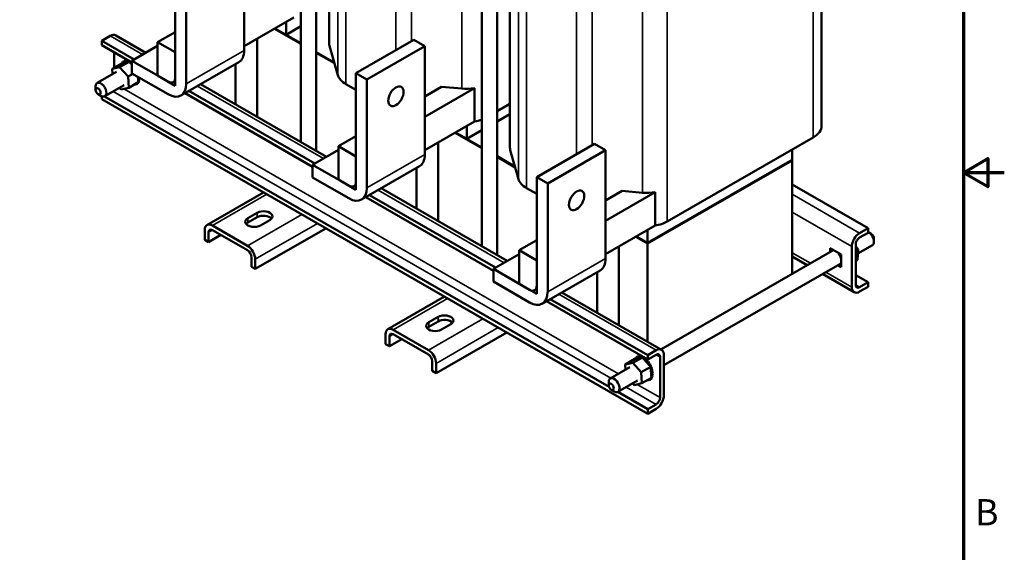
# Model space of a CAD drawing. Units: inches. Extents: x 2 to 86, y 1 to 67.
# Drawn here: x 61.9 to 86, y 24.7 to 37.7 of the extents above; entities that cross this region are included whole.
import ezdxf

# ---------------------------------------------------------------- set-up
doc = ezdxf.new("R2010")
doc.units = ezdxf.units.IN
doc.header["$LTSCALE"] = 4
doc.header["$MEASUREMENT"] = 0
for name, color, linetype, lineweight in [('Border (ANSI)', 7, 'Continuous', 70), ('Visible (ANSI)', 7, 'Continuous', 50), ('Visible Narrow (ANSI)', 7, 'Continuous', 35)]:
    doc.layers.add(name, color=color, linetype=linetype, lineweight=lineweight)
doc.styles.add('Note Text (ANSI)', font='tahoma.ttf')

# ---------------------------------------------------------------- blocks, each defined once
blk = doc.blocks.new('Borders Default Border')
at = {"layer": 'Border (ANSI)', "flags": 128}
for points in [[(0.75, 0.5), (0.75, 16.5), (21.25, 16.5), (21.25, 0.5), (0.75, 0.5)], [(21.5, 8.5), (21.25, 8.5), (21.4, 8.5866), (21.4, 8.4134), (21.25, 8.5)]]:
    blk.add_lwpolyline(points, dxfattribs=at)
at = {"layer": 'Border (ANSI)', "insert": (21.3212, 6.295), "char_height": 0.16, "attachment_point": 7, "style": 'Note Text (ANSI)'}
blk.add_mtext('B', dxfattribs=at)

msp = doc.modelspace()

# ---------------------------------------------------------------- linework, layer by layer
at = {"layer": 'Visible (ANSI)'}
for p, q in [((69.173, 43.127), (69.173, 34.536)), ((69.489, 43.309), (69.489, 37.167)), ((81.532, 42.508), (81.532, 35.151)), ((68.798, 41.875), (68.798, 34.752)), ((73.909, 40.764), (73.909, 34.622)), ((73.597, 40.584), (73.597, 31.989)), ((67.407, 36.994), (67.407, 39.642)), ((73.222, 39.333), (73.222, 32.205)), ((65.724, 36.334), (65.724, 38.983)), ((65.993, 38.828), (65.993, 36.179)), ((68.621, 37.798), (67.407, 37.099)), ((68.436, 37.691), (68.436, 37.375)), ((68.436, 37.375), (68.798, 37.584)), ((64.135, 37.347), (63.928, 37.228)), ((64.269, 37.36), (65.005, 36.937)), ((65.724, 37.443), (65.293, 37.195)), ((68.798, 37.151), (68.148, 37.525)), ((68.148, 37.525), (68.798, 37.151)), ((68.162, 37.533), (68.436, 37.375)), ((68.798, 37.167), (68.162, 37.533)), ((63.928, 37.228), (63.928, 37.119)), ((63.928, 37.228), (64.72, 36.773)), ((64.664, 36.695), (63.928, 37.119)), ((65.293, 37.103), (64.664, 36.74)), ((65.293, 37.195), (65.724, 36.947)), ((65.293, 36.378), (65.293, 37.195)), ((67.731, 35.367), (67.731, 37.285)), ((69.498, 37.102), (69.7, 36.391)), ((70.144, 36.438), (71.558, 37.252)), ((71.827, 37.097), (70.413, 36.283)), ((71.827, 37.097), (71.558, 37.252)), ((71.827, 34.449), (71.827, 37.097)), ((64.23, 36.945), (64.23, 36.572)), ((65.724, 36.947), (65.724, 36.13)), ((69.613, 36.698), (69.173, 36.951)), ((69.618, 36.678), (69.173, 36.935)), ((69.173, 36.935), (69.618, 36.678)), ((64.177, 36.542), (64.41, 36.676)), ((64.364, 36.583), (64.596, 36.717)), ((64.429, 36.68), (64.41, 36.676)), ((64.421, 36.698), (64.44, 36.709)), ((64.573, 36.712), (64.429, 36.68)), ((64.449, 36.723), (64.467, 36.734)), ((64.481, 36.737), (64.499, 36.747)), ((64.483, 36.737), (64.501, 36.748)), ((64.52, 36.741), (64.538, 36.751)), ((64.522, 36.74), (64.54, 36.751)), ((64.562, 36.733), (64.58, 36.743)), ((64.564, 36.732), (64.582, 36.742)), ((64.596, 36.717), (64.573, 36.712)), ((64.606, 36.706), (64.596, 36.717)), ((64.611, 36.701), (64.606, 36.706)), ((64.607, 36.714), (64.619, 36.721)), ((64.609, 36.713), (64.621, 36.72)), ((64.635, 36.673), (64.611, 36.701)), ((64.664, 36.641), (64.635, 36.673)), ((64.651, 36.685), (64.664, 36.692)), ((64.653, 36.683), (64.664, 36.689)), ((64.664, 36.74), (65.548, 36.231)), ((64.664, 36.43), (64.664, 36.74)), ((65.862, 35.89), (67.276, 36.704)), ((67.201, 36.661), (67.201, 35.672)), ((63.813, 36.197), (64.288, 36.47)), ((64.177, 36.542), (64.364, 36.583)), ((64.186, 36.412), (64.177, 36.542)), ((64.364, 36.583), (64.568, 36.352)), ((64.568, 36.352), (64.683, 36.419)), ((65.548, 35.921), (64.664, 36.43)), ((65.724, 36.13), (65.293, 36.378)), ((70.144, 36.438), (70.413, 36.283)), ((70.144, 33.789), (70.144, 36.438)), ((64, 35.872), (64.475, 36.146)), ((64.568, 36.352), (64.586, 36.081)), ((64.586, 36.081), (64.819, 36.215)), ((64.709, 36.151), (64.727, 36.161)), ((64.747, 36.154), (64.766, 36.165)), ((64.78, 36.168), (64.798, 36.179)), ((64.781, 36.169), (64.8, 36.18)), ((64.807, 36.193), (64.826, 36.204)), ((64.808, 36.194), (64.827, 36.205)), ((64.815, 36.27), (64.81, 36.345)), ((64.817, 36.246), (64.815, 36.27)), ((64.817, 36.235), (64.817, 36.246)), ((64.819, 36.215), (64.817, 36.235)), ((64.827, 36.228), (64.846, 36.238)), ((64.828, 36.23), (64.847, 36.24)), ((64.839, 36.271), (64.858, 36.281)), ((64.84, 36.273), (64.858, 36.284)), ((64.843, 36.323), (64.846, 36.325)), ((64.843, 36.32), (64.848, 36.324)), ((66.342, 36.166), (69.424, 34.392)), ((69.896, 36.171), (70.144, 36.028)), ((70.413, 36.283), (70.413, 33.634)), ((63.774, 36.029), (63.774, 36.111)), ((63.835, 35.922), (63.906, 35.881)), ((64.399, 36.04), (64.363, 36.081)), ((64.586, 36.081), (64.399, 36.04)), ((69.083, 34.15), (65.962, 35.948)), ((66.057, 36.002), (69.139, 34.228)), ((72.238, 36.104), (71.827, 35.868)), ((71.827, 35.371), (73.041, 36.07)), ((72.238, 36.104), (72.73, 36.059)), ((73.041, 36.07), (73.041, 35.253)), ((63.928, 35.871), (63.928, 35.798)), ((77.278, 28.11), (63.928, 35.798)), ((76.333, 28.764), (63.994, 35.869)), ((73.597, 35.504), (73.909, 35.683)), ((73.597, 35.257), (73.909, 35.437)), ((73.041, 35.253), (71.827, 34.554)), ((73.222, 34.603), (72.567, 34.98)), ((72.567, 34.98), (73.222, 34.603)), ((72.581, 34.988), (72.856, 34.83)), ((73.222, 34.619), (72.581, 34.988)), ((72.856, 35.146), (72.856, 34.83)), ((72.856, 34.83), (73.222, 35.041)), ((70.144, 34.899), (69.713, 34.65)), ((72.15, 32.822), (72.15, 34.74)), ((74.563, 33.893), (75.977, 34.707)), ((76.246, 34.552), (75.977, 34.707)), ((77.757, 32.809), (81.326, 34.865)), ((69.713, 34.558), (69.083, 34.195)), ((69.713, 34.65), (70.144, 34.402)), ((69.713, 33.833), (69.713, 34.65)), ((73.918, 34.557), (74.119, 33.846)), ((76.246, 34.552), (74.832, 33.738)), ((76.246, 31.904), (76.246, 34.552)), ((80.81, 34.321), (80.81, 34.568)), ((69.083, 34.195), (69.967, 33.686)), ((69.083, 33.885), (69.083, 34.195)), ((70.144, 34.402), (70.144, 33.585)), ((74.032, 34.153), (73.597, 34.404)), ((74.038, 34.133), (73.597, 34.387)), ((73.597, 34.387), (74.038, 34.133)), ((77.275, 32.285), (80.81, 34.321)), ((80.81, 34.321), (77.275, 32.285)), ((77.275, 32.269), (80.81, 34.305)), ((77.275, 32.269), (80.81, 34.305)), ((80.81, 34.321), (80.81, 34.305)), ((80.81, 34.305), (80.81, 31.531)), ((70.281, 33.345), (71.696, 34.159)), ((71.62, 34.116), (71.62, 33.127)), ((69.967, 33.376), (69.083, 33.885)), ((70.144, 33.585), (69.713, 33.833)), ((74.563, 33.893), (74.832, 33.738)), ((74.563, 31.244), (74.563, 33.893)), ((74.832, 33.738), (74.832, 31.089)), ((67.884, 33.52), (66.499, 32.722)), ((70.762, 33.621), (73.843, 31.847)), ((74.315, 33.626), (74.563, 33.483)), ((76.657, 33.56), (76.246, 33.323)), ((76.246, 32.826), (77.46, 33.525)), ((76.657, 33.56), (77.15, 33.514)), ((77.46, 33.525), (77.46, 32.708)), ((82.667, 32.643), (80.81, 33.712)), ((73.503, 31.605), (70.382, 33.403)), ((70.477, 33.457), (73.559, 31.683)), ((67.501, 32.894), (67.727, 33.024)), ((67.727, 32.914), (67.501, 32.784)), ((68.038, 32.845), (67.812, 32.714)), ((66.443, 32.36), (66.443, 32.599)), ((66.538, 32.545), (66.538, 32.306)), ((66.633, 32.709), (67.491, 32.215)), ((67.491, 32.105), (66.633, 32.599)), ((67.681, 31.648), (69.408, 32.642)), ((77.46, 32.708), (76.246, 32.009)), ((77.275, 32.601), (77.275, 32.285)), ((82.46, 32.524), (82.667, 32.643)), ((82.667, 32.534), (82.46, 32.415)), ((82.667, 32.643), (82.667, 32.534)), ((82.751, 32.504), (82.681, 32.545)), ((66.538, 32.306), (66.443, 32.36)), ((66.538, 32.306), (66.841, 32.48)), ((74.563, 32.354), (74.132, 32.105)), ((77.275, 32.269), (76.987, 32.435)), ((76.987, 32.435), (77.275, 32.269)), ((77.001, 32.443), (77.275, 32.285)), ((77.275, 32.285), (77.001, 32.443)), ((77.275, 32.285), (77.275, 32.269)), ((77.275, 29.87), (77.275, 32.269)), ((82.813, 32.397), (82.813, 32.315)), ((74.132, 32.105), (74.563, 31.857)), ((74.132, 31.288), (74.132, 32.105)), ((76.57, 30.277), (76.57, 32.195)), ((77.601, 29.683), (81.787, 32.094)), ((81.74, 32.161), (82.009, 32.006)), ((81.74, 32.067), (81.74, 32.161)), ((81.819, 32.115), (81.786, 32.096)), ((82.271, 31.204), (82.271, 32.196)), ((82.365, 32.251), (82.365, 31.258)), ((82.425, 32.122), (82.365, 32.204)), ((82.425, 32.122), (82.365, 32.088)), ((82.407, 31.871), (82.425, 32.122)), ((82.418, 32.025), (82.774, 32.229)), ((67.586, 31.702), (67.586, 31.941)), ((67.681, 31.886), (67.681, 31.648)), ((74.132, 32.013), (73.503, 31.65)), ((74.563, 31.857), (74.563, 31.04)), ((80.81, 31.954), (81.177, 31.743)), ((82.009, 32.006), (82.009, 31.695)), ((82.407, 31.871), (82.365, 31.847)), ((67.681, 31.648), (67.586, 31.702)), ((73.503, 31.65), (74.386, 31.141)), ((73.503, 31.34), (73.503, 31.65)), ((74.701, 30.8), (76.115, 31.614)), ((76.039, 31.571), (76.039, 30.582)), ((77.674, 29.293), (81.975, 31.769)), ((82.009, 31.695), (81.928, 31.742)), ((82.009, 31.786), (81.976, 31.767)), ((74.386, 30.831), (73.503, 31.34)), ((81.553, 31.526), (82.326, 31.081)), ((82.667, 31.322), (82.365, 31.496)), ((82.46, 31.203), (82.667, 31.322)), ((82.667, 31.322), (82.667, 31.213)), ((74.563, 31.04), (74.132, 31.288)), ((75.181, 31.076), (77.619, 29.673)), ((82.667, 31.213), (82.46, 31.094)), ((72.308, 30.972), (70.923, 30.175)), ((77.278, 29.431), (74.801, 30.858)), ((74.896, 30.912), (77.278, 29.54)), ((71.924, 30.346), (72.151, 30.476)), ((72.151, 30.367), (71.924, 30.237)), ((71.057, 30.162), (71.915, 29.667)), ((72.462, 30.297), (72.235, 30.167)), ((70.867, 29.813), (70.867, 30.052)), ((70.962, 29.997), (70.962, 29.758)), ((70.962, 29.758), (71.264, 29.933)), ((71.915, 29.558), (71.057, 30.052)), ((72.105, 29.1), (73.831, 30.095)), ((70.962, 29.758), (70.867, 29.813)), ((77.278, 29.54), (77.485, 29.659)), ((72.01, 29.155), (72.01, 29.394)), ((76.728, 29.313), (76.961, 29.447)), ((76.915, 29.353), (77.148, 29.487)), ((76.98, 29.451), (76.961, 29.447)), ((76.972, 29.469), (76.991, 29.479)), ((77.124, 29.482), (76.98, 29.451)), ((77, 29.494), (77.018, 29.504)), ((77.032, 29.507), (77.05, 29.518)), ((77.034, 29.508), (77.052, 29.518)), ((77.071, 29.511), (77.089, 29.522)), ((77.073, 29.511), (77.091, 29.521)), ((77.113, 29.503), (77.132, 29.514)), ((77.115, 29.503), (77.134, 29.513)), ((77.148, 29.487), (77.124, 29.482)), ((77.157, 29.477), (77.148, 29.487)), ((77.162, 29.471), (77.157, 29.477)), ((77.158, 29.485), (77.172, 29.493)), ((77.16, 29.483), (77.174, 29.491)), ((77.187, 29.444), (77.162, 29.471)), ((77.317, 29.296), (77.187, 29.444)), ((77.202, 29.455), (77.219, 29.465)), ((77.205, 29.454), (77.222, 29.464)), ((77.246, 29.417), (77.264, 29.428)), ((77.248, 29.415), (77.266, 29.426)), ((77.485, 29.55), (77.278, 29.431)), ((77.278, 29.431), (77.278, 29.54)), ((77.286, 29.371), (77.304, 29.382)), ((77.288, 29.369), (77.306, 29.379)), ((77.58, 28.502), (77.58, 29.495)), ((77.674, 29.549), (77.674, 28.557)), ((72.105, 29.1), (72.01, 29.155)), ((72.105, 29.339), (72.105, 29.1)), ((76.364, 28.971), (76.839, 29.245)), ((76.728, 29.313), (76.915, 29.353)), ((76.737, 29.185), (76.728, 29.313)), ((76.915, 29.353), (77.119, 29.123)), ((77.119, 29.123), (77.352, 29.257)), ((77.347, 29.263), (77.317, 29.296)), ((77.321, 29.319), (77.34, 29.33)), ((77.323, 29.317), (77.341, 29.327)), ((77.35, 29.26), (77.347, 29.263)), ((77.352, 29.257), (77.35, 29.26)), ((77.351, 29.263), (77.369, 29.274)), ((77.352, 29.26), (77.371, 29.271)), ((77.355, 29.216), (77.352, 29.257)), ((77.366, 29.041), (77.355, 29.216)), ((77.373, 29.205), (77.392, 29.216)), ((77.374, 29.203), (77.393, 29.213)), ((77.388, 29.148), (77.406, 29.159)), ((77.388, 29.145), (77.407, 29.156)), ((76.551, 28.646), (77.026, 28.92)), ((77.119, 29.123), (77.137, 28.852)), ((77.137, 28.852), (77.37, 28.986)), ((77.26, 28.921), (77.278, 28.932)), ((77.299, 28.925), (77.317, 28.935)), ((77.331, 28.939), (77.349, 28.949)), ((77.332, 28.939), (77.351, 28.95)), ((77.358, 28.963), (77.377, 28.974)), ((77.36, 28.965), (77.378, 28.976)), ((77.368, 29.017), (77.366, 29.041)), ((77.369, 29.006), (77.368, 29.017)), ((77.37, 28.986), (77.369, 29.006)), ((77.379, 29), (77.398, 29.011)), ((77.379, 28.998), (77.397, 29.009)), ((77.39, 29.041), (77.409, 29.052)), ((77.391, 29.043), (77.409, 29.054)), ((77.394, 29.093), (77.412, 29.104)), ((77.394, 29.091), (77.412, 29.101)), ((76.325, 28.803), (76.325, 28.885)), ((76.387, 28.696), (76.457, 28.655)), ((76.951, 28.811), (76.912, 28.854)), ((77.137, 28.852), (76.951, 28.811)), ((77.278, 28.219), (76.544, 28.642)), ((77.278, 28.219), (77.485, 28.338)), ((77.485, 28.229), (77.278, 28.11)), ((77.278, 28.11), (77.278, 28.219))]:
    msp.add_line(p, q, dxfattribs=at)
for centre, major_axis, ratio, start_param, end_param in [((64.135, 37.128), (0.134, 0.232), 0.578093, 0, 0.783464), ((70.19, 37.167), (-0.701, 0), 0.575862, 0, 0.161799), ((66.962, 37.25), (0.314, -0.546), 0.578093, 0, 0.787332), ((64.614, 36.446), (-0.161, 0.28), 0.578093, 0.222414, 0.231959), ((64.41, 36.681), (-0.0151, 0.0261), 0.578093, 4.362246, 4.991049), ((64.433, 36.711), (0.0151, -0.0261), 0.578093, 4.888101, 7.936292), ((64.452, 36.722), (-0.0151, 0.0261), 0.578093, 1.746509, 2.487854), ((64.614, 36.446), (-0.161, 0.28), 0.578093, 0.026064, 0.035609), ((64.464, 36.731), (0.0151, -0.0261), 0.578093, 4.691752, 7.739942), ((64.483, 36.742), (-0.0151, 0.0261), 0.578093, 1.550159, 2.487854), ((64.614, 36.446), (-0.161, 0.28), 0.578093, 6.1129, 6.122445), ((64.501, 36.74), (0.0151, -0.0261), 0.578093, 4.495402, 7.543593), ((64.633, 36.456), (-0.161, 0.28), 0.578093, 6.1129, 6.122445), ((64.519, 36.751), (-0.0151, 0.0261), 0.578093, 1.35381, 2.487854), ((64.614, 36.446), (-0.161, 0.28), 0.578093, 5.91655, 5.926096), ((64.542, 36.738), (0.0151, -0.0261), 0.578093, 4.299053, 7.347243), ((64.633, 36.456), (-0.161, 0.28), 0.578093, 5.91655, 5.926096), ((64.56, 36.748), (-0.0151, 0.0261), 0.578093, 1.15746, 2.487854), ((64.614, 36.446), (0.161, -0.28), 0.578093, 2.578608, 2.588153), ((64.585, 36.724), (0.0151, -0.0261), 0.578093, 4.102703, 4.863516), ((64.604, 36.735), (-0.0151, 0.0261), 0.578093, 0.990476, 1.96645), ((64.604, 36.735), (-0.0151, 0.0261), 0.578093, 2.217768, 2.487854), ((64.585, 36.724), (-0.0151, 0.0261), 0.578093, 3.676933, 4.009301), ((64.614, 36.446), (0.161, -0.28), 0.578093, 2.382258, 2.391804), ((64.63, 36.7), (0.0151, -0.0261), 0.578093, 3.906354, 4.35704), ((64.648, 36.711), (-0.0151, 0.0261), 0.578093, 1.052867, 2.487854), ((64.63, 36.7), (0.0151, -0.0261), 0.578093, 5.752607, 6.954544), ((64.614, 36.446), (0.161, -0.28), 0.578093, 2.185909, 2.195454), ((64.674, 36.666), (0.0151, -0.0261), 0.578093, 3.710004, 4.989262), ((70.392, 36.456), (-0.701, 0), 0.575862, 0.161799, 0.785398), ((63.906, 36.034), (0.094, -0.162), 0.578093, 5.495853, 10.21211), ((64.614, 36.446), (0.161, -0.28), 0.578093, 5.917863, 5.926096), ((64.728, 36.151), (0.0151, -0.0261), 0.578093, 4.369096, 4.402), ((64.746, 36.161), (-0.0151, 0.0261), 0.578093, 1.227504, 1.260408), ((64.728, 36.151), (-0.0151, 0.0261), 0.578093, 4.495402, 5.055682), ((64.764, 36.16), (0.0151, -0.0261), 0.578093, 3.961193, 4.59835), ((64.614, 36.446), (0.161, -0.28), 0.578093, 6.1129, 6.122445), ((64.783, 36.17), (-0.0151, 0.0261), 0.578093, 0.819601, 1.456757), ((64.764, 36.16), (-0.0151, 0.0261), 0.578093, 4.691752, 5.463585), ((64.795, 36.18), (0.0151, -0.0261), 0.578093, 4.046474, 4.794699), ((64.614, 36.446), (0.161, -0.28), 0.578093, 0.026064, 0.035609), ((64.813, 36.19), (-0.0151, 0.0261), 0.578093, 0.904881, 1.653107), ((64.795, 36.18), (-0.0151, 0.0261), 0.578093, 4.888101, 5.378304), ((64.633, 36.456), (0.161, -0.28), 0.578093, 0.026064, 0.035609), ((64.819, 36.21), (0.0151, -0.0261), 0.578093, 4.567002, 4.991049), ((64.614, 36.446), (0.161, -0.28), 0.578093, 0.222414, 0.231959), ((64.835, 36.249), (-0.0151, 0.0261), 0.578093, 5.280801, 6.663541), ((64.835, 36.249), (0.0151, -0.0261), 0.578093, 4.493303, 5.187398), ((64.819, 36.21), (-0.0151, 0.0261), 0.578093, 5.084451, 5.563743), ((64.837, 36.221), (-0.0151, 0.0261), 0.578093, 1.289014, 1.849456), ((64.842, 36.296), (-0.0151, 0.0261), 0.578093, 5.47715, 8.525341), ((64.633, 36.456), (0.161, -0.28), 0.578093, 0.222414, 0.231959), ((64.614, 36.446), (0.161, -0.28), 0.578093, 0.418763, 0.428308), ((64.841, 36.349), (0.0151, -0.0261), 0.578093, 4.934143, 5.580098), ((64.853, 36.26), (-0.0151, 0.0261), 0.578093, 0.653739, 2.045806), ((64.861, 36.307), (-0.0151, 0.0261), 0.578093, 0.653739, 2.242155), ((64.614, 36.446), (0.161, -0.28), 0.578093, 0.615113, 0.624658), ((64.614, 36.446), (0.161, -0.28), 0.578093, 0.811462, 0.821008), ((64.633, 36.456), (-0.161, 0.28), 0.578093, 3.560356, 3.569901), ((64.633, 36.456), (-0.161, 0.28), 0.578093, 3.756705, 3.766251), ((65.548, 36.436), (0.125, -0.217), 0.578093, 5.499721, 7.070517), ((65.548, 36.436), (0.314, -0.546), 0.578093, 5.499721, 7.070517), ((72.842, 36.457), (0.701, 0), 0.575862, 4.55296, 5.000481), ((72.842, 35.64), (0.701, 0), 0.575862, 5.000481, 5.285295), ((80.831, 35.151), (0.701, 0), 0.575862, 5.497787, 6.283185), ((71.381, 34.705), (0.314, -0.546), 0.578093, 0, 0.787332), ((74.61, 34.622), (-0.701, 0), 0.575862, 0, 0.161799), ((69.967, 33.891), (0.125, -0.217), 0.578093, 5.499721, 7.070517), ((74.811, 33.911), (-0.701, 0), 0.575862, 0.161799, 0.785398), ((69.967, 33.891), (0.314, -0.546), 0.578093, 5.499721, 7.070517), ((77.261, 33.912), (0.701, 0), 0.575862, 4.55296, 5.000481), ((67.882, 32.934), (0.22, 0), 0.575862, 5.497787, 8.63938), ((66.633, 32.49), (-0.134, 0.232), 0.578093, 5.499721, 7.070517), ((67.656, 32.804), (-0.22, 0), 0.575862, 5.497787, 8.63938), ((67.656, 32.694), (-0.22, 0), 0.575862, 5.497787, 5.836076), ((67.882, 32.825), (-0.22, 0), 0.575862, 3.588702, 5.497787), ((77.261, 33.095), (0.701, 0), 0.575862, 5.000481, 5.497787), ((66.633, 32.49), (-0.067, 0.116), 0.578093, 5.499721, 7.070517), ((82.46, 32.305), (0.134, 0.232), 0.578093, 0.783464, 2.354261), ((82.68, 32.392), (0.094, -0.162), 0.578093, 0, 2.459636), ((82.46, 32.305), (-0.067, -0.116), 0.578093, 3.925057, 5.495853), ((82.751, 32.432), (-0.0437, 0.0758), 0.578093, 3.928925, 5.495853), ((67.491, 31.996), (0.134, -0.232), 0.578093, 0.787332, 2.358128), ((67.491, 31.996), (-0.067, 0.116), 0.578093, 3.928925, 5.499721), ((81.881, 31.932), (-0.095, 0.165), 0.578093, 5.812212, 6.453368), ((81.881, 31.932), (0.095, -0.165), 0.578093, 1.100417, 2.045637), ((75.801, 32.16), (0.314, -0.546), 0.578093, 0, 0.787332), ((81.881, 31.932), (0.095, -0.165), 0.578093, 6.113003, 6.757432), ((74.386, 31.346), (0.125, -0.217), 0.578093, 5.499721, 7.070517), ((74.386, 31.346), (0.314, -0.546), 0.578093, 5.499721, 7.070517), ((82.46, 31.313), (-0.134, -0.232), 0.578093, 5.495853, 7.06665), ((82.46, 31.313), (-0.067, -0.116), 0.578093, 5.495853, 7.06665), ((72.08, 30.257), (-0.22, 0), 0.575862, 5.497787, 8.63938), ((72.306, 30.387), (0.22, 0), 0.575862, 5.497787, 8.63938), ((72.306, 30.277), (-0.22, 0), 0.575862, 3.588702, 5.497787), ((71.057, 29.943), (-0.134, 0.232), 0.578093, 5.499721, 7.070517), ((72.08, 30.147), (-0.22, 0), 0.575862, 5.497787, 5.836076), ((71.057, 29.943), (-0.067, 0.116), 0.578093, 5.499721, 7.070517), ((71.915, 29.448), (0.134, -0.232), 0.578093, 0.787332, 2.358128), ((77.485, 29.44), (0.134, 0.232), 0.578093, 5.495853, 7.06665), ((71.915, 29.448), (-0.067, 0.116), 0.578093, 3.928925, 5.499721), ((77.165, 29.216), (-0.161, 0.28), 0.578093, 0.222414, 0.231959), ((76.961, 29.452), (-0.0151, 0.0261), 0.578093, 4.362246, 4.991049), ((76.985, 29.482), (0.0151, -0.0261), 0.578093, 4.888101, 7.936292), ((77.003, 29.492), (-0.0151, 0.0261), 0.578093, 1.746509, 2.487854), ((77.165, 29.216), (-0.161, 0.28), 0.578093, 0.026064, 0.035609), ((77.015, 29.502), (0.0151, -0.0261), 0.578093, 4.691752, 7.739942), ((77.034, 29.512), (-0.0151, 0.0261), 0.578093, 1.550159, 2.487854), ((77.165, 29.216), (-0.161, 0.28), 0.578093, 6.1129, 6.122445), ((77.052, 29.511), (0.0151, -0.0261), 0.578093, 4.495402, 7.543593), ((77.184, 29.227), (-0.161, 0.28), 0.578093, 6.1129, 6.122445), ((77.07, 29.521), (-0.0151, 0.0261), 0.578093, 1.35381, 2.487854), ((77.165, 29.216), (-0.161, 0.28), 0.578093, 5.91655, 5.926096), ((77.093, 29.508), (0.0151, -0.0261), 0.578093, 4.299053, 7.347243), ((77.184, 29.227), (-0.161, 0.28), 0.578093, 5.91655, 5.926096), ((77.111, 29.519), (-0.0151, 0.0261), 0.578093, 1.15746, 2.487854), ((77.165, 29.216), (0.161, -0.28), 0.578093, 2.578608, 2.588153), ((77.136, 29.495), (0.0151, -0.0261), 0.578093, 4.102703, 4.863516), ((77.184, 29.227), (-0.161, 0.28), 0.578093, 5.720201, 5.729746), ((77.155, 29.505), (-0.0151, 0.0261), 0.578093, 0.961111, 1.96645), ((77.155, 29.505), (-0.0151, 0.0261), 0.578093, 2.217768, 2.487854), ((77.136, 29.495), (-0.0151, 0.0261), 0.578093, 3.676933, 4.009301), ((77.165, 29.216), (0.161, -0.28), 0.578093, 2.382258, 2.391804), ((77.181, 29.47), (0.0151, -0.0261), 0.578093, 3.906354, 4.35704), ((77.2, 29.481), (-0.0151, 0.0261), 0.578093, 0.978438, 2.487854), ((77.181, 29.47), (0.0151, -0.0261), 0.578093, 5.752607, 6.954544), ((77.165, 29.216), (0.161, -0.28), 0.578093, 2.185909, 2.195454), ((77.225, 29.436), (0.0151, -0.0261), 0.578093, 3.710004, 6.758195), ((77.244, 29.447), (-0.0151, 0.0261), 0.578093, 0.626659, 2.666583), ((77.267, 29.394), (-0.0151, 0.0261), 0.578093, 0.372062, 3.420253), ((77.165, 29.216), (0.161, -0.28), 0.578093, 1.989559, 1.999105), ((77.286, 29.404), (0.0151, -0.0261), 0.578093, 3.513655, 6.004525), ((77.184, 29.227), (-0.161, 0.28), 0.578093, 5.131152, 5.140697), ((77.324, 29.355), (0.0151, -0.0261), 0.578093, 3.317305, 6.200875), ((77.184, 29.227), (-0.161, 0.28), 0.578093, 4.934803, 4.944348), ((77.485, 29.44), (0.067, 0.116), 0.578093, 5.495853, 7.06665), ((77.305, 29.345), (-0.0151, 0.0261), 0.578093, 0.175712, 3.223903), ((77.165, 29.216), (0.161, -0.28), 0.578093, 1.79321, 1.802755), ((77.338, 29.29), (-0.0151, 0.0261), 0.578093, 6.262548, 7.30244), ((77.165, 29.216), (0.161, -0.28), 0.578093, 1.59686, 1.606406), ((77.356, 29.301), (0.0151, -0.0261), 0.578093, 3.16223, 6.169146), ((77.184, 29.227), (-0.161, 0.28), 0.578093, 4.738453, 4.747998), ((77.338, 29.29), (0.0151, -0.0261), 0.578093, 5.948799, 6.169146), ((77.364, 29.233), (-0.0151, 0.0261), 0.578093, 6.066199, 6.219674), ((77.165, 29.216), (0.161, -0.28), 0.578093, 1.400511, 1.410056), ((77.364, 29.233), (0.0151, -0.0261), 0.578093, 5.068673, 5.972797), ((77.382, 29.175), (-0.0151, 0.0261), 0.578093, 5.869849, 8.91804), ((77.382, 29.244), (0.0151, -0.0261), 0.578093, 3.358579, 5.972797), ((77.184, 29.227), (-0.161, 0.28), 0.578093, 4.542103, 4.551649), ((77.392, 29.119), (-0.0151, 0.0261), 0.578093, 5.6735, 8.72169), ((77.165, 29.216), (0.161, -0.28), 0.578093, 1.204161, 1.213707), ((77.4, 29.186), (-0.0151, 0.0261), 0.578093, 0.413336, 2.634854), ((77.165, 29.216), (0.161, -0.28), 0.578093, 1.007812, 1.017357), ((77.41, 29.13), (-0.0151, 0.0261), 0.578093, 0.609686, 2.438505), ((77.184, 29.227), (-0.161, 0.28), 0.578093, 4.345754, 4.355299), ((77.184, 29.227), (-0.161, 0.28), 0.578093, 4.149404, 4.15895), ((76.458, 28.808), (0.094, -0.162), 0.578093, 5.495853, 10.21211), ((77.165, 29.216), (0.161, -0.28), 0.578093, 5.917863, 5.926096), ((77.279, 28.921), (0.0151, -0.0261), 0.578093, 4.369096, 4.402), ((77.297, 28.932), (-0.0151, 0.0261), 0.578093, 1.227504, 1.260408), ((77.279, 28.921), (-0.0151, 0.0261), 0.578093, 4.495402, 5.055682), ((77.315, 28.93), (0.0151, -0.0261), 0.578093, 3.961193, 4.59835), ((77.165, 29.216), (0.161, -0.28), 0.578093, 6.1129, 6.122445), ((77.334, 28.941), (-0.0151, 0.0261), 0.578093, 0.819601, 1.456757), ((77.315, 28.93), (-0.0151, 0.0261), 0.578093, 4.691752, 5.463585), ((77.346, 28.95), (0.0151, -0.0261), 0.578093, 4.046474, 4.794699), ((77.165, 29.216), (0.161, -0.28), 0.578093, 0.026064, 0.035609), ((77.364, 28.961), (-0.0151, 0.0261), 0.578093, 0.904881, 1.653107), ((77.346, 28.95), (-0.0151, 0.0261), 0.578093, 4.888101, 5.378304), ((77.184, 29.227), (0.161, -0.28), 0.578093, 0.026064, 0.035609), ((77.37, 28.98), (0.0151, -0.0261), 0.578093, 4.567002, 4.991049), ((77.165, 29.216), (0.161, -0.28), 0.578093, 0.222414, 0.231959), ((77.386, 29.02), (-0.0151, 0.0261), 0.578093, 5.280801, 6.663541), ((77.386, 29.02), (0.0151, -0.0261), 0.578093, 4.493303, 5.187398), ((77.37, 28.98), (-0.0151, 0.0261), 0.578093, 5.084451, 5.563743), ((77.388, 28.991), (-0.0151, 0.0261), 0.578093, 1.289014, 1.849456), ((77.393, 29.066), (-0.0151, 0.0261), 0.578093, 5.47715, 8.525341), ((77.184, 29.227), (0.161, -0.28), 0.578093, 0.222414, 0.231959), ((77.165, 29.216), (0.161, -0.28), 0.578093, 0.418763, 0.428308), ((77.404, 29.03), (-0.0151, 0.0261), 0.578093, 0.653739, 2.045806), ((77.412, 29.077), (-0.0151, 0.0261), 0.578093, 0.653739, 2.242155), ((77.165, 29.216), (0.161, -0.28), 0.578093, 0.615113, 0.624658), ((77.165, 29.216), (0.161, -0.28), 0.578093, 0.811462, 0.821008), ((77.184, 29.227), (-0.161, 0.28), 0.578093, 3.560356, 3.569901), ((77.184, 29.227), (-0.161, 0.28), 0.578093, 3.756705, 3.766251), ((77.184, 29.227), (-0.161, 0.28), 0.578093, 3.953055, 3.9626), ((77.485, 28.448), (-0.134, -0.232), 0.578093, 0.783464, 2.354261), ((77.485, 28.448), (0.067, 0.116), 0.578093, 3.925057, 5.495853)]:
    msp.add_ellipse(centre, major_axis=major_axis, ratio=ratio, start_param=start_param, end_param=end_param, dxfattribs=at)
for centre, major_axis in [((71.12, 35.873), (-0.132, -0.23)), ((63.836, 35.994), (-0.0437, 0.0758)), ((75.539, 33.328), (-0.132, -0.23)), ((76.387, 28.768), (-0.0437, 0.0758))]:
    msp.add_ellipse(centre, major_axis=major_axis, ratio=0.578093, dxfattribs=at)
at = {"layer": 'Visible Narrow (ANSI)'}
for p, q in [((69.498, 43.314), (69.498, 37.102)), ((69.7, 43.341), (69.7, 36.391)), ((69.896, 43.228), (69.896, 36.171)), ((81.326, 42.223), (81.326, 34.865)), ((74.119, 41.204), (74.119, 33.846)), ((74.315, 40.983), (74.315, 33.626)), ((73.918, 40.769), (73.918, 34.557)), ((75.535, 40.281), (75.535, 34.452)), ((75.919, 40.168), (75.919, 34.674)), ((77.15, 40.054), (77.15, 33.514)), ((77.757, 40.167), (77.757, 32.809)), ((71.115, 39.269), (71.115, 36.997)), ((71.499, 39.034), (71.499, 37.218)), ((72.73, 39.05), (72.73, 36.059)), ((64.926, 36.891), (64.135, 37.347)), ((67.407, 36.994), (65.993, 36.179)), ((76.375, 28.977), (64.201, 35.988)), ((76.565, 29.087), (64.465, 36.055)), ((69.346, 34.347), (66.264, 36.121)), ((71.827, 34.449), (70.413, 33.634)), ((66.633, 32.709), (67.962, 33.475)), ((73.765, 31.802), (70.683, 33.576)), ((82.46, 32.524), (80.81, 33.474)), ((67.727, 32.914), (67.727, 33.024)), ((82.271, 32.196), (80.81, 33.037)), ((67.491, 32.215), (68.821, 32.98)), ((67.501, 32.784), (67.501, 32.894)), ((67.681, 31.886), (69.201, 32.762)), ((66.538, 32.545), (66.633, 32.599)), ((81.256, 31.788), (80.81, 32.045)), ((76.246, 31.904), (74.832, 31.089)), ((82.271, 31.204), (81.632, 31.572)), ((82.46, 31.203), (82.365, 31.258)), ((71.057, 30.162), (72.386, 30.927)), ((77.485, 29.659), (75.103, 31.031)), ((71.915, 29.667), (73.244, 30.433)), ((71.924, 30.237), (71.924, 30.346)), ((72.151, 30.367), (72.151, 30.476)), ((72.105, 29.339), (73.624, 30.214)), ((70.962, 29.997), (71.057, 30.052)), ((77.58, 29.495), (77.485, 29.55)), ((77.485, 28.338), (76.751, 28.761)), ((77.58, 28.502), (77.018, 28.826))]:
    msp.add_line(p, q, dxfattribs=at)

# ---------------------------------------------------------------- block references
at = {"xscale": 4, "yscale": 4, "zscale": 4}
msp.add_blockref('Borders Default Border', (0, 0), dxfattribs=at)

doc.saveas('drawing.dxf')
